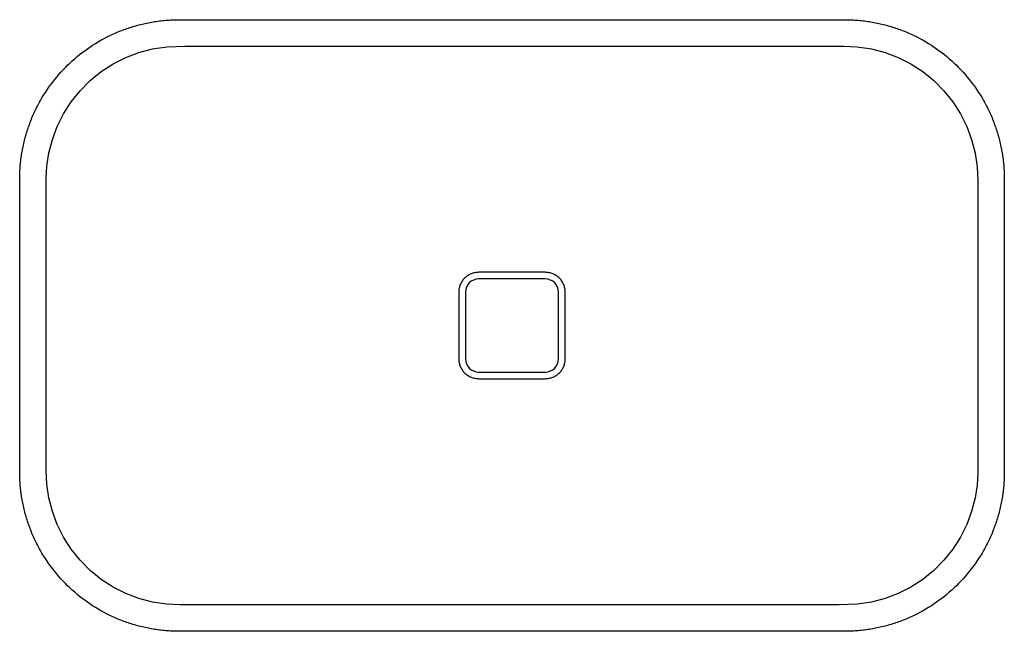
# Paper-space layout '_Oben' of a CAD drawing. Units: millimetres. Extents: x -370 to 370, y -230 to 230.
import ezdxf

# ---------------------------------------------------------------- set-up
doc = ezdxf.new("R2010")
doc.units = ezdxf.units.MM

psp = doc.layouts.new('_Oben')

# ---------------------------------------------------------------- linework, layer by layer
at = {"color": 7, "linetype": 'Continuous', "lineweight": 25}
for p, q in [((25, 40), (-25, 40)), ((25, 35), (-25, 35)), ((-40, 25), (-40, -25)), ((-35, 25), (-35, -25)), ((35, -25), (35, 25)), ((40, -25), (40, 25)), ((-25, -35), (25, -35)), ((-25, -40), (25, -40))]:
    psp.add_line(p, q, dxfattribs=at)
at = {"color": 7, "linetype": 'Continuous', "lineweight": 25, "flags": 128}
psp.add_lwpolyline([(-350, 0), (-350, 72.68), (-350, 82.19), (-350, 91.71), (-350, 101.23), (-350, 110.75), (-349.48, 120.2), (-348.08, 129.5), (-345.46, 139.8), (-341.77, 149.73), (-337.04, 159.24), (-331.29, 168.23), (-324.6, 176.6), (-317.04, 184.2), (-308.71, 190.95), (-299.75, 196.75), (-290.27, 201.54), (-280.35, 205.28), (-270.07, 207.96), (-259.51, 209.55), (-246, 210), (-232.43, 210), (-218.86, 210), (-205.3, 210), (-191.73, 210), (-178.16, 210), (-114.21, 210), (0, 210), (145.36, 210), (209.31, 210), (219.36, 210), (229.41, 210), (239.46, 210), (249.51, 210), (259.51, 209.55), (270.07, 207.96), (280.35, 205.28), (290.27, 201.54), (299.75, 196.75), (308.71, 190.95), (317.04, 184.2), (324.6, 176.6), (331.29, 168.23), (337.04, 159.24), (341.77, 149.73), (345.46, 139.8), (348.08, 129.5), (349.56, 119.35), (350, 109.02), (350, 98.63), (350, 88.25), (350, 77.87), (350, 67.49), (350, 57.1), (350, 0), (350, -72.68), (350, -82.19), (350, -91.71), (350, -101.23), (350, -110.75), (349.48, -120.2), (348.08, -129.5), (345.46, -139.8), (341.77, -149.73), (337.04, -159.24), (331.29, -168.23), (324.6, -176.6), (317.04, -184.2), (308.71, -190.95), (299.75, -196.75), (290.27, -201.54), (280.35, -205.28), (270.07, -207.96), (259.51, -209.55), (246, -210), (232.43, -210), (218.86, -210), (205.3, -210), (191.73, -210), (178.16, -210), (114.21, -210), (0, -210), (-145.36, -210), (-209.31, -210), (-219.36, -210), (-229.41, -210), (-239.46, -210), (-249.51, -210), (-259.51, -209.55), (-270.07, -207.96), (-280.35, -205.28), (-290.27, -201.54), (-299.75, -196.75), (-308.71, -190.95), (-317.04, -184.2), (-324.6, -176.6), (-331.29, -168.23), (-337.04, -159.24), (-341.77, -149.73), (-345.46, -139.8), (-348.08, -129.5), (-349.56, -119.35), (-350, -109.02), (-350, -98.63), (-350, -88.25), (-350, -77.87), (-350, -67.49), (-350, -57.1), (-350, 0)], dxfattribs=at)
at = {"color": 7, "linetype": 'Continuous', "lineweight": 25}
for centre, start, end in [((-25, 25), 90, 180), ((25, 25), 0, 90), ((-25, -25), 180, 270), ((25, -25), 270, 0)]:
    psp.add_arc(centre, 10, start, end, dxfattribs=at)
for points, knots in [([(-370, 0), (-370, -5.41), (-370, -16.22), (-370, -32.45), (-370, -48.67), (-370, -64.89), (-370, -78.41), (-370, -87.87), (-370, -93.28), (-370, -97.34), (-370, -100.72), (-370, -103.42), (-370, -105.45), (-370, -107.14), (-370, -108.48), (-370, -109.35), (-370, -109.98), (-370, -110.84), (-369.98, -112.23), (-369.91, -115.08), (-369.69, -119.1), (-369.22, -123.91), (-368.57, -128.68), (-367.45, -134.98), (-365.58, -142.73), (-362.62, -151.82), (-358.94, -160.64), (-353.09, -172), (-344.09, -185.3), (-330.78, -199.45), (-315.43, -211.2), (-301.34, -218.8), (-289.48, -223.46), (-280.34, -226.23), (-272.53, -227.94), (-266.2, -228.93), (-261.42, -229.49), (-257.4, -229.79), (-254.17, -229.94), (-252.14, -229.99), (-250.73, -230), (-249.91, -230), (-249.27, -230), (-248.41, -230), (-247.06, -230), (-245.37, -230), (-241.31, -230), (-235.23, -230), (-227.12, -230), (-219.01, -230), (-208.19, -230), (-194.67, -230), (-178.45, -230), (-156.82, -230), (-129.78, -230), (-97.34, -230), (-64.89, -230), (-32.45, -230), (0, -230), (32.45, -230), (64.89, -230), (97.34, -230), (129.78, -230), (156.82, -230), (178.45, -230), (194.67, -230), (208.19, -230), (219.01, -230), (227.12, -230), (235.23, -230), (241.31, -230), (245.37, -230), (247.06, -230), (248.41, -230), (249.27, -230), (249.91, -230), (250.73, -230), (252.14, -229.99), (254.17, -229.94), (257.4, -229.79), (261.42, -229.49), (266.2, -228.93), (272.53, -227.94), (280.34, -226.23), (289.48, -223.46), (301.34, -218.8), (315.43, -211.2), (330.78, -199.45), (344.09, -185.3), (353.09, -172), (358.94, -160.64), (362.62, -151.82), (365.58, -142.73), (367.45, -134.98), (368.57, -128.68), (369.22, -123.91), (369.69, -119.1), (369.91, -115.08), (369.98, -112.23), (370, -110.84), (370, -109.98), (370, -109.35), (370, -108.48), (370, -107.14), (370, -105.45), (370, -103.42), (370, -100.72), (370, -97.34), (370, -93.28), (370, -87.87), (370, -78.41), (370, -64.89), (370, -48.67), (370, -32.45), (370, -16.22), (370, 0), (370, 16.22), (370, 32.45), (370, 48.67), (370, 64.89), (370, 78.41), (370, 87.87), (370, 93.28), (370, 97.34), (370, 100.72), (370, 103.42), (370, 105.45), (370, 107.14), (370, 108.48), (370, 109.35), (370, 109.98), (370, 110.84), (369.98, 112.23), (369.91, 115.08), (369.69, 119.1), (369.22, 123.91), (368.57, 128.68), (367.45, 134.98), (365.58, 142.73), (362.62, 151.82), (358.94, 160.64), (353.09, 172), (344.09, 185.3), (330.78, 199.45), (315.43, 211.2), (301.34, 218.8), (289.48, 223.46), (280.34, 226.23), (272.53, 227.94), (266.2, 228.93), (261.42, 229.49), (257.4, 229.79), (254.17, 229.94), (252.14, 229.99), (250.73, 230), (249.91, 230), (249.27, 230), (248.41, 230), (247.06, 230), (245.37, 230), (241.31, 230), (235.23, 230), (227.12, 230), (219.01, 230), (208.19, 230), (194.67, 230), (178.45, 230), (156.82, 230), (129.78, 230), (97.34, 230), (64.89, 230), (32.45, 230), (0, 230), (-32.45, 230), (-64.89, 230), (-97.34, 230), (-129.78, 230), (-156.82, 230), (-178.45, 230), (-194.67, 230), (-208.19, 230), (-219.01, 230), (-227.12, 230), (-235.23, 230), (-241.31, 230), (-245.37, 230), (-247.06, 230), (-248.41, 230), (-249.27, 230), (-249.91, 230), (-250.73, 230), (-252.14, 229.99), (-254.17, 229.94), (-257.4, 229.79), (-261.42, 229.49), (-266.2, 228.93), (-272.53, 227.94), (-280.34, 226.23), (-289.48, 223.46), (-301.34, 218.8), (-315.43, 211.2), (-330.78, 199.45), (-344.09, 185.3), (-353.09, 172), (-358.94, 160.64), (-362.62, 151.82), (-365.58, 142.73), (-367.45, 134.98), (-368.57, 128.68), (-369.22, 123.91), (-369.69, 119.1), (-369.91, 115.08), (-369.98, 112.23), (-370, 110.84), (-370, 109.98), (-370, 109.35), (-370, 108.48), (-370, 107.14), (-370, 105.45), (-370, 103.42), (-370, 100.72), (-370, 97.34), (-370, 93.28), (-370, 87.87), (-370, 78.41), (-370, 64.89), (-370, 48.67), (-370, 32.45), (-370, 16.22), (-370, 5.41), (-370, 0)], [0, 0, 0, 0, 0.007812, 0.015625, 0.023438, 0.03125, 0.039062, 0.042969, 0.044922, 0.046875, 0.048828, 0.049805, 0.050781, 0.051758, 0.052246, 0.052734, 0.052979, 0.053223, 0.053711, 0.054688, 0.056641, 0.058594, 0.060547, 0.0625, 0.066406, 0.070312, 0.074219, 0.078125, 0.085938, 0.09375, 0.101562, 0.109375, 0.113281, 0.117188, 0.121094, 0.123047, 0.125, 0.126953, 0.12793, 0.128906, 0.129395, 0.129639, 0.129883, 0.130371, 0.130859, 0.131836, 0.132812, 0.136719, 0.140625, 0.144531, 0.148438, 0.15625, 0.164062, 0.171875, 0.1875, 0.203125, 0.21875, 0.234375, 0.25, 0.265625, 0.28125, 0.296875, 0.3125, 0.328125, 0.335938, 0.34375, 0.351562, 0.355469, 0.359375, 0.363281, 0.367188, 0.368164, 0.369141, 0.369629, 0.370117, 0.370361, 0.370605, 0.371094, 0.37207, 0.373047, 0.375, 0.376953, 0.378906, 0.382812, 0.386719, 0.390625, 0.398438, 0.40625, 0.414062, 0.421875, 0.425781, 0.429688, 0.433594, 0.4375, 0.439453, 0.441406, 0.443359, 0.445312, 0.446289, 0.446777, 0.447021, 0.447266, 0.447754, 0.448242, 0.449219, 0.450195, 0.451172, 0.453125, 0.455078, 0.457031, 0.460938, 0.46875, 0.476562, 0.484375, 0.492188, 0.5, 0.507812, 0.515625, 0.523438, 0.53125, 0.539062, 0.542969, 0.544922, 0.546875, 0.548828, 0.549805, 0.550781, 0.551758, 0.552246, 0.552734, 0.552979, 0.553223, 0.553711, 0.554688, 0.556641, 0.558594, 0.560547, 0.5625, 0.566406, 0.570312, 0.574219, 0.578125, 0.585938, 0.59375, 0.601562, 0.609375, 0.613281, 0.617188, 0.621094, 0.623047, 0.625, 0.626953, 0.62793, 0.628906, 0.629395, 0.629639, 0.629883, 0.630371, 0.630859, 0.631836, 0.632812, 0.636719, 0.640625, 0.644531, 0.648438, 0.65625, 0.664062, 0.671875, 0.6875, 0.703125, 0.71875, 0.734375, 0.75, 0.765625, 0.78125, 0.796875, 0.8125, 0.828125, 0.835938, 0.84375, 0.851562, 0.855469, 0.859375, 0.863281, 0.867188, 0.868164, 0.869141, 0.869629, 0.870117, 0.870361, 0.870605, 0.871094, 0.87207, 0.873047, 0.875, 0.876953, 0.878906, 0.882812, 0.886719, 0.890625, 0.898438, 0.90625, 0.914062, 0.921875, 0.925781, 0.929688, 0.933594, 0.9375, 0.939453, 0.941406, 0.943359, 0.945312, 0.946289, 0.946777, 0.947021, 0.947266, 0.947754, 0.948242, 0.949219, 0.950195, 0.951172, 0.953125, 0.955078, 0.957031, 0.960938, 0.96875, 0.976562, 0.984375, 0.992188, 1, 1, 1, 1]), ([(-25, 40), (-25.99, 40), (-26.96, 39.9), (-28.4, 39.62), (-28.88, 39.5), (-29.82, 39.21), (-30.29, 39.05), (-31.65, 38.48), (-32.51, 38.02), (-33.73, 37.21), (-34.13, 36.91), (-34.89, 36.29), (-35.26, 35.96), (-36.29, 34.92), (-36.92, 34.16), (-37.74, 32.94), (-37.99, 32.51), (-38.46, 31.65), (-38.88, 30.76), (-39.21, 29.84), (-39.49, 28.9), (-39.61, 28.42), (-39.9, 26.97), (-40, 25.99), (-40, 25)], [0, 0, 0, 0, 0.125, 0.125, 0.1875, 0.1875, 0.25, 0.25, 0.375, 0.375, 0.4375, 0.4375, 0.5, 0.5, 0.625, 0.625, 0.6875, 0.6875, 0.75, 0.8125, 0.8125, 0.875, 0.875, 1, 1, 1, 1]), ([(40, 25), (40, 25.99), (39.9, 26.96), (39.62, 28.4), (39.5, 28.88), (39.21, 29.82), (39.05, 30.29), (38.48, 31.65), (38.02, 32.51), (37.21, 33.73), (36.91, 34.13), (36.29, 34.89), (35.96, 35.26), (34.92, 36.29), (34.16, 36.92), (32.94, 37.74), (32.51, 37.99), (31.65, 38.46), (30.76, 38.88), (29.84, 39.21), (28.9, 39.49), (28.42, 39.61), (26.97, 39.9), (25.99, 40), (25, 40)], [0, 0, 0, 0, 0.125, 0.125, 0.1875, 0.1875, 0.25, 0.25, 0.375, 0.375, 0.4375, 0.4375, 0.5, 0.5, 0.625, 0.625, 0.6875, 0.6875, 0.75, 0.8125, 0.8125, 0.875, 0.875, 1, 1, 1, 1]), ([(-40, -25), (-40, -25.99), (-39.9, -26.96), (-39.62, -28.4), (-39.5, -28.88), (-39.21, -29.82), (-39.05, -30.29), (-38.48, -31.65), (-38.02, -32.51), (-37.21, -33.73), (-36.91, -34.13), (-36.29, -34.89), (-35.96, -35.26), (-34.92, -36.29), (-34.16, -36.92), (-32.94, -37.74), (-32.51, -37.99), (-31.65, -38.46), (-30.76, -38.88), (-29.84, -39.21), (-28.9, -39.49), (-28.42, -39.61), (-26.97, -39.9), (-25.99, -40), (-25, -40)], [0, 0, 0, 0, 0.125, 0.125, 0.1875, 0.1875, 0.25, 0.25, 0.375, 0.375, 0.4375, 0.4375, 0.5, 0.5, 0.625, 0.625, 0.6875, 0.6875, 0.75, 0.8125, 0.8125, 0.875, 0.875, 1, 1, 1, 1]), ([(25, -40), (25.99, -40), (26.96, -39.9), (28.4, -39.62), (28.88, -39.5), (29.82, -39.21), (30.29, -39.05), (31.65, -38.48), (32.51, -38.02), (33.73, -37.21), (34.13, -36.91), (34.89, -36.29), (35.26, -35.96), (36.29, -34.92), (36.92, -34.16), (37.74, -32.94), (37.99, -32.51), (38.46, -31.65), (38.88, -30.76), (39.21, -29.84), (39.49, -28.9), (39.61, -28.42), (39.9, -26.97), (40, -25.99), (40, -25)], [0, 0, 0, 0, 0.125, 0.125, 0.1875, 0.1875, 0.25, 0.25, 0.375, 0.375, 0.4375, 0.4375, 0.5, 0.5, 0.625, 0.625, 0.6875, 0.6875, 0.75, 0.8125, 0.8125, 0.875, 0.875, 1, 1, 1, 1])]:
    psp.add_open_spline(points, degree=3, knots=knots, dxfattribs=at)

doc.saveas('drawing.dxf')
